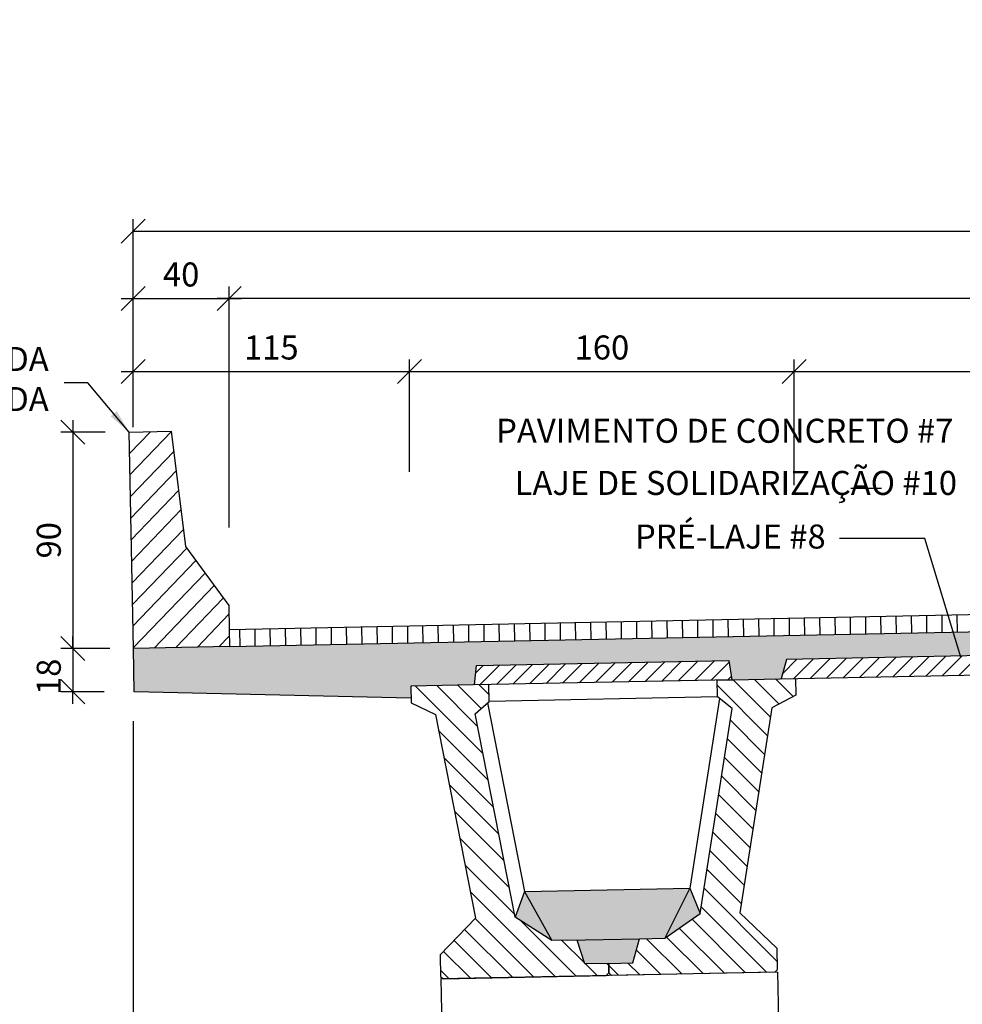
# Model space of a CAD drawing. Extents: x -91234 to 95062, y -315268 to 88702.
# Drawn here: x 32297 to 32689, y -51821 to -51411 of the extents above; entities that cross this region are included whole.
import ezdxf
from ezdxf.lldxf.tags import DXFTag

# ---------------------------------------------------------------- set-up
doc = ezdxf.new("R2010")
doc.units = 0
doc.header["$PDMODE"] = 3
for name, color, linetype in [('253', 253, 'Continuous'), ('COTAS', 255, 'Continuous'), ('GC-01', 2, 'Continuous'), ('GEOMETRIA', 2, 'Continuous'), ('HACHURA', 9, 'Continuous'), ('LAJE-1', 3, 'Continuous'), ('PROJEÇÃO', 1, 'PROJEC'), ('VIGA-DT', 6, 'Continuous')]:
    doc.layers.add(name, color=color, linetype=linetype)
doc.styles.add('ROMANS80', font='romans.shx', dxfattribs={"width": 0.8})
tags = doc.linetypes.add('PROJEC', pattern=[0.45, 0.3, -0.15]).pattern_tags.tags
tags[6:7] = [DXFTag(74, 4), DXFTag(75, 0), DXFTag(340, '0'), DXFTag(46, 1.0), DXFTag(50, 0.0), DXFTag(44, 0.0), DXFTag(45, 0.0)]
tags[4:5] = [DXFTag(74, 4), DXFTag(75, 0), DXFTag(340, '0'), DXFTag(46, 1.0), DXFTag(50, 0.0), DXFTag(44, 0.0), DXFTag(45, 0.0)]
doc.dimstyles.new('ANGULAR$7', dxfattribs={"dimscale": 100, "dimtxt": 0.2, "dimasz": 0.2, "dimexe": 0.1, "dimexo": 0.2, "dimgap": 0.08, "dimtad": 0, "dimdec": 4, "dimrnd": 0.1, "dimdsep": 46, "dimtxsty": 'ROMANS80', "dimcen": 0.2, "dimdle": 0.1, "dimclrd": 8, "dimclre": 8, "dimadec": 0, "dimazin": 0, "dimtfac": 1, "dimtdec": 4, "dimtofl": 0, "dimtmove": 2, "dimatfit": 3, "dimfxl": 0, "dimtolj": 1, "dimtzin": 0, "dimarcsym": 0})
doc.dimstyles.new('Delta_dim', dxfattribs={"dimtxt": 0.2, "dimasz": 0.2, "dimexe": 0.1, "dimexo": 0.25, "dimgap": 0.1, "dimtad": 1, "dimdec": 4, "dimrnd": 0.05, "dimtxsty": 'ROMANS80', "dimblk1": 'OBLIQUE', "dimblk2": 'OBLIQUE', "dimsah": 1, "dimcen": 0.25, "dimdle": 0.1, "dimclrd": 9, "dimclre": 9, "dimclrt": 255, "dimadec": 4, "dimazin": 2, "dimtfac": 1, "dimtdec": 4, "dimtmove": 1, "dimatfit": 2, "dimfxl": 0, "dimtolj": 1, "dimtzin": 0, "dimarcsym": 0})
doc.dimstyles.get("Standard").update_dxf_attribs({"dimtxt": 0.2, "dimasz": 0.2, "dimexe": 0.1, "dimexo": 0.2, "dimgap": 0.1, "dimtad": 1, "dimdec": 4, "dimrnd": 0.1, "dimdsep": 46, "dimtxsty": 'ROMANS80', "dimblk1": 'OBLIQUE', "dimblk2": 'OBLIQUE', "dimsah": 1, "dimcen": 0.2, "dimdle": 0.1, "dimclrd": 9, "dimclre": 9, "dimclrt": 255, "dimadec": 0, "dimazin": 0, "dimtfac": 1, "dimtdec": 4, "dimtofl": 0, "dimtmove": 2, "dimatfit": 3, "dimfxl": 0, "dimtolj": 1, "dimtzin": 0, "dimarcsym": 0})

# ---------------------------------------------------------------- blocks, each defined once
blk = doc.blocks.new('_Oblique')
at = {"color": 0, "linetype": 'ByBlock', "lineweight": -2}
blk.add_line((-0.5, -0.5), (0.5, 0.5), dxfattribs=at)
blk = doc.blocks.new('*D263')
at = {"layer": 'COTAS', "color": 9, "linetype": 'ByBlock', "lineweight": -2}
for p, q in [((32384.25, -51569.13), (32384.25, -51522.24)), ((33084.25, -51541.01), (33084.25, -51522.24)), ((33089.25, -51527.24), (32379.25, -51527.24))]:
    blk.add_line(p, q, dxfattribs=at)
at = {"layer": 'DEFPOINTS', "linetype": 'ByBlock'}
for p in [(33084.25, -51551.01), (32384.25, -51579.13)]:
    blk.add_point(p, dxfattribs=at)
at = {"layer": 'COTAS', "color": 9, "linetype": 'ByBlock', "lineweight": -2, "xscale": 10, "yscale": 10, "zscale": 10, "rotation": 180}
blk.add_blockref('_Oblique', (32384.25, -51527.24), dxfattribs=at)
at = {"layer": 'COTAS', "color": 9, "linetype": 'ByBlock', "lineweight": -2, "xscale": 10, "yscale": 10, "zscale": 10}
blk.add_blockref('_Oblique', (33084.25, -51527.24), dxfattribs=at)
at = {"layer": 'COTAS', "color": 255, "linetype": 'ByBlock', "insert": (32734.25, -51517.24), "char_height": 10, "attachment_point": 5, "style": 'ROMANS80'}
blk.add_mtext('\\A1;700', dxfattribs=at)
blk = doc.blocks.new('*D255')
at = {"layer": 'COTAS', "color": 9, "linetype": 'ByBlock', "lineweight": -2}
for p, q in [((32319.2, -51577.82), (32319.2, -51677.82)), ((32332.61, -51582.82), (32314.2, -51582.82)), ((32334.57, -51672.82), (32314.2, -51672.82))]:
    blk.add_line(p, q, dxfattribs=at)
at = {"layer": 'DEFPOINTS', "linetype": 'ByBlock'}
for p in [(32342.61, -51582.82), (32344.57, -51672.82)]:
    blk.add_point(p, dxfattribs=at)
at = {"layer": 'COTAS', "color": 9, "linetype": 'ByBlock', "lineweight": -2, "xscale": 10, "yscale": 10, "zscale": 10}
for p, rotation in [((32319.2, -51582.82), 90), ((32319.2, -51672.82), 270)]:
    blk.add_blockref('_Oblique', p, dxfattribs=dict(at, rotation=rotation))
at = {"layer": 'COTAS', "color": 255, "linetype": 'ByBlock', "insert": (32309.2, -51627.82), "char_height": 10, "attachment_point": 5, "rotation": 90, "style": 'ROMANS80'}
blk.add_mtext('\\A1;90', dxfattribs=at)
blk = doc.blocks.new('*D224')
at = {"layer": 'COTAS', "color": 9, "linetype": 'ByBlock', "lineweight": -2}
for p, q in [((32344.25, -51557.41), (32344.25, -51522.24)), ((32384.25, -51622.52), (32384.25, -51522.24)), ((32339.25, -51527.24), (32389.25, -51527.24))]:
    blk.add_line(p, q, dxfattribs=at)
at = {"layer": 'DEFPOINTS', "linetype": 'ByBlock'}
for p in [(32344.25, -51567.41), (32384.25, -51632.52)]:
    blk.add_point(p, dxfattribs=at)
at = {"layer": 'COTAS', "color": 9, "linetype": 'ByBlock', "lineweight": -2, "xscale": 10, "yscale": 10, "zscale": 10, "rotation": 180}
blk.add_blockref('_Oblique', (32344.25, -51527.24), dxfattribs=at)
at = {"layer": 'COTAS', "color": 9, "linetype": 'ByBlock', "lineweight": -2, "xscale": 10, "yscale": 10, "zscale": 10}
blk.add_blockref('_Oblique', (32384.25, -51527.24), dxfattribs=at)
at = {"layer": 'COTAS', "color": 255, "linetype": 'ByBlock', "insert": (32364.25, -51517.24), "char_height": 10, "attachment_point": 5, "style": 'ROMANS80'}
blk.add_mtext('\\A1;40', dxfattribs=at)
blk = doc.blocks.new('*D223')
at = {"layer": 'COTAS', "color": 9, "linetype": 'ByBlock', "lineweight": -2}
for p, q in [((32344.25, -51703.01), (32344.25, -51899.68)), ((32469.25, -51874.34), (32469.25, -51899.68)), ((32339.25, -51894.68), (32474.25, -51894.68))]:
    blk.add_line(p, q, dxfattribs=at)
at = {"layer": 'DEFPOINTS', "linetype": 'ByBlock'}
for p in [(32344.25, -51690.51), (32469.25, -51861.84)]:
    blk.add_point(p, dxfattribs=at)
at = {"layer": 'COTAS', "color": 9, "linetype": 'ByBlock', "lineweight": -2, "xscale": 10, "yscale": 10, "zscale": 10, "rotation": 180}
blk.add_blockref('_Oblique', (32344.25, -51894.68), dxfattribs=at)
at = {"layer": 'COTAS', "color": 9, "linetype": 'ByBlock', "lineweight": -2, "xscale": 10, "yscale": 10, "zscale": 10}
blk.add_blockref('_Oblique', (32469.25, -51894.68), dxfattribs=at)
at = {"layer": 'COTAS', "color": 255, "linetype": 'ByBlock', "insert": (32406.75, -51884.68), "char_height": 10, "attachment_point": 5, "style": 'ROMANS80'}
blk.add_mtext('\\A1;125', dxfattribs=at)
blk = doc.blocks.new('*D261')
at = {"layer": 'COTAS', "color": 9, "linetype": 'ByBlock', "lineweight": -2}
for p, q in [((32344.25, -51544.91), (32344.25, -51494.21)), ((33884.25, -51544.91), (33884.25, -51494.21)), ((32344.25, -51499.21), (33884.25, -51499.21)), ((32344.25, -51557.41), (32344.25, -51557.41))]:
    blk.add_line(p, q, dxfattribs=at)
at = {"layer": 'DEFPOINTS', "linetype": 'ByBlock'}
for p in [(32344.25, -51557.41), (33884.25, -51557.41)]:
    blk.add_point(p, dxfattribs=at)
at = {"layer": 'COTAS', "color": 9, "linetype": 'ByBlock', "lineweight": -2, "xscale": 10, "yscale": 10, "zscale": 10, "rotation": 180}
blk.add_blockref('_Oblique', (32344.25, -51499.21), dxfattribs=at)
at = {"layer": 'COTAS', "color": 9, "linetype": 'ByBlock', "lineweight": -2, "xscale": 10, "yscale": 10, "zscale": 10}
blk.add_blockref('_Oblique', (33884.25, -51499.21), dxfattribs=at)
at = {"layer": 'COTAS', "color": 255, "linetype": 'ByBlock', "insert": (33114.25, -51489.21), "char_height": 10, "attachment_point": 5, "style": 'ROMANS80'}
blk.add_mtext('\\A1;1540', dxfattribs=at)
blk = doc.blocks.new('*D256')
at = {"layer": 'COTAS', "color": 9, "linetype": 'ByBlock', "lineweight": -2}
for p, q in [((32319.2, -51672.8), (32319.2, -51667.8)), ((32331.91, -51672.8), (32314.2, -51672.8)), ((32319.2, -51672.8), (32319.2, -51690.8)), ((32344.41, -51672.8), (32344.41, -51672.8)), ((32332.27, -51690.8), (32314.2, -51690.8)), ((32319.2, -51695.8), (32319.2, -51690.8))]:
    blk.add_line(p, q, dxfattribs=at)
at = {"layer": 'DEFPOINTS', "linetype": 'ByBlock'}
for p in [(32344.41, -51672.8), (32344.77, -51690.8)]:
    blk.add_point(p, dxfattribs=at)
at = {"layer": 'COTAS', "color": 9, "linetype": 'ByBlock', "lineweight": -2, "xscale": 10, "yscale": 10, "zscale": 10}
for p, rotation in [((32319.2, -51672.8), 270), ((32319.2, -51690.8), 90)]:
    blk.add_blockref('_Oblique', p, dxfattribs=dict(at, rotation=rotation))
at = {"layer": 'COTAS', "color": 255, "linetype": 'ByBlock', "insert": (32309.2, -51684.62), "char_height": 10, "attachment_point": 5, "rotation": 90, "style": 'ROMANS80'}
blk.add_mtext('\\A1;18', dxfattribs=at)
blk = doc.blocks.new('*D262')
at = {"layer": 'COTAS', "color": 9, "linetype": 'ByBlock', "lineweight": -2}
for p, q in [((32459.25, -51599.39), (32459.25, -51552.61)), ((32619.25, -51604.87), (32619.25, -51552.61)), ((32454.25, -51557.61), (32624.25, -51557.61))]:
    blk.add_line(p, q, dxfattribs=at)
at = {"layer": 'DEFPOINTS', "linetype": 'ByBlock'}
for p in [(32459.25, -51611.89), (32619.25, -51617.37)]:
    blk.add_point(p, dxfattribs=at)
at = {"layer": 'COTAS', "color": 9, "linetype": 'ByBlock', "lineweight": -2, "xscale": 10, "yscale": 10, "zscale": 10, "rotation": 180}
blk.add_blockref('_Oblique', (32459.25, -51557.61), dxfattribs=at)
at = {"layer": 'COTAS', "color": 9, "linetype": 'ByBlock', "lineweight": -2, "xscale": 10, "yscale": 10, "zscale": 10}
blk.add_blockref('_Oblique', (32619.25, -51557.61), dxfattribs=at)
at = {"layer": 'COTAS', "color": 255, "linetype": 'ByBlock', "insert": (32539.25, -51547.61), "char_height": 10, "attachment_point": 5, "style": 'ROMANS80'}
blk.add_mtext('\\A1;160', dxfattribs=at)
blk = doc.blocks.new('*D265')
at = {"layer": 'COTAS', "color": 9, "linetype": 'ByBlock', "lineweight": -2}
for p, q in [((32619.25, -51588.67), (32619.25, -51552.61)), ((32839.28, -51566.24), (32839.28, -51552.61)), ((32619.25, -51557.61), (32839.28, -51557.61)), ((32619.25, -51601.17), (32619.25, -51601.17))]:
    blk.add_line(p, q, dxfattribs=at)
at = {"layer": 'DEFPOINTS', "linetype": 'ByBlock'}
for p in [(32839.28, -51578.74), (32619.25, -51601.17)]:
    blk.add_point(p, dxfattribs=at)
at = {"layer": 'COTAS', "color": 9, "linetype": 'ByBlock', "lineweight": -2, "xscale": 10, "yscale": 10, "zscale": 10, "rotation": 180}
blk.add_blockref('_Oblique', (32619.25, -51557.61), dxfattribs=at)
at = {"layer": 'COTAS', "color": 9, "linetype": 'ByBlock', "lineweight": -2, "xscale": 10, "yscale": 10, "zscale": 10}
blk.add_blockref('_Oblique', (32839.28, -51557.61), dxfattribs=at)
at = {"layer": 'COTAS', "color": 255, "linetype": 'ByBlock', "insert": (32721.42, -51544.08), "char_height": 10, "attachment_point": 5, "style": 'ROMANS80'}
blk.add_mtext('\\A1;220', dxfattribs=at)
blk = doc.blocks.new('*D266')
at = {"layer": 'COTAS', "color": 9, "linetype": 'ByBlock', "lineweight": -2}
for p, q in [((32344.25, -51580.7), (32344.25, -51552.61)), ((32459.25, -51573.86), (32459.25, -51552.61)), ((32339.25, -51557.61), (32464.25, -51557.61))]:
    blk.add_line(p, q, dxfattribs=at)
at = {"layer": 'DEFPOINTS', "linetype": 'ByBlock'}
for p in [(32459.25, -51586.36), (32344.25, -51593.2)]:
    blk.add_point(p, dxfattribs=at)
at = {"layer": 'COTAS', "color": 9, "linetype": 'ByBlock', "lineweight": -2, "xscale": 10, "yscale": 10, "zscale": 10, "rotation": 180}
blk.add_blockref('_Oblique', (32344.25, -51557.61), dxfattribs=at)
at = {"layer": 'COTAS', "color": 9, "linetype": 'ByBlock', "lineweight": -2, "xscale": 10, "yscale": 10, "zscale": 10}
blk.add_blockref('_Oblique', (32459.25, -51557.61), dxfattribs=at)
at = {"layer": 'COTAS', "color": 255, "linetype": 'ByBlock', "insert": (32401.75, -51547.61), "char_height": 10, "attachment_point": 5, "style": 'ROMANS80'}
blk.add_mtext('\\A1;115', dxfattribs=at)

msp = doc.modelspace()

# ---------------------------------------------------------------- hatches: boundary and pattern name
at = {"layer": '253'}
h = msp.add_hatch(color=256, dxfattribs=at)
edge = h.paths.add_edge_path()
edge.add_line((15313.86237, -32910.65579), (15313.86237, -31407.95821))
edge.add_line((15313.86237, -31407.95821), (13124.12924, -30094.17354))
edge.add_ellipse((1913.86237, -1664083.98912), major_axis=(0, 1637830.79888), ratio=0.1, start_angle=356.07527498258, end_angle=363.92472501742)
edge.add_line((-9296.4045, -30094.17354), (-11486.13763, -31407.95821))
edge.add_line((-11486.13763, -31407.95821), (-11486.13763, -32910.65579))
edge.add_line((-11486.13763, -32910.65579), (-9286.13763, -31590.65579))
edge.add_ellipse((1913.86237, -1664083.98912), major_axis=(0, 1636330.79888), ratio=0.1, start_angle=-2.94253570748, end_angle=3.92472501742, ccw=False)
edge.add_line((10313.86237, -29910.65579), (13113.86237, -31590.65579))
edge.add_line((13113.86237, -31590.65579), (15313.86237, -32910.65579))
h.paths.add_polyline_path([(-6889.95224, -34563.47675), (-6889.95224, -34750.97675), (-6588.45224, -34750.97675), (-6588.45224, -34563.47675)], flags=9)
h.paths.add_polyline_path([(7770.18044, -34552.40514), (7770.18044, -34739.90514), (8200.68044, -34739.90514), (8200.68044, -34552.40514)], flags=9)
h.paths.add_polyline_path([(2110.64183, -34563.40019), (2110.64183, -34750.90019), (2427.14183, -34750.90019), (2427.14183, -34563.40019)], flags=9)
h.paths.add_polyline_path([(13285.21128, -34576.48824), (13285.21128, -34763.98824), (13565.71128, -34763.98824), (13565.71128, -34576.48824)], flags=9)
h.paths.add_polyline_path([(14850.49414, -34576.84495), (14850.49414, -34764.34495), (15180.49414, -34764.34495), (15180.49414, -34576.84495)], flags=9)
h.paths.add_polyline_path([(-782.38964, -34563.35784), (-782.38964, -34750.85784), (-501.88964, -34750.85784), (-501.88964, -34563.35784)], flags=9)
h.paths.add_polyline_path([(-5836.11878, -34561.14559), (-5836.11878, -34784.27059), (-5050.37378, -34784.27059), (-5050.37378, -34561.14559)], flags=9)
h.paths.add_polyline_path([(-9157.68922, -34539.27474), (-9157.68922, -34726.77474), (-8913.18922, -34726.77474), (-8913.18922, -34539.27474)], flags=9)
h.paths.add_polyline_path([(-11224.44101, -34539.27474), (-11224.44101, -34726.77474), (-11036.94101, -34726.77474), (-11036.94101, -34539.27474)], flags=9)
h.paths.add_polyline_path([(-4202.19042, -34539.27474), (-4202.19042, -34726.77474), (-3864.69042, -34726.77474), (-3864.69042, -34539.27474)], flags=9)
h.paths.add_polyline_path([(10491.5712, -34576.48824), (10491.5712, -34763.98824), (10958.0712, -34763.98824), (10958.0712, -34576.48824)], flags=9)
h.paths.add_polyline_path([(14742.29401, -34042.16829), (14965.41901, -34042.16829), (14965.41901, -33795.94329), (14742.29401, -33795.94329)], flags=9)
h.paths.add_polyline_path([(-6223.65249, -32542.16829), (-6000.52749, -32542.16829), (-6000.52749, -32295.94329), (-6223.65249, -32295.94329)], flags=9)
h.paths.add_polyline_path([(9499.75222, -32542.16829), (9722.87722, -32542.16829), (9722.87722, -32295.94329), (9499.75222, -32295.94329)], flags=9)
h.paths.add_polyline_path([(14728.04401, -32263.8195), (14951.16901, -32263.8195), (14951.16901, -32031.9945), (14728.04401, -32031.9945)], flags=9)
h.paths.add_polyline_path([(8547.62173, -34469.56352), (8547.62173, -34657.06352), (9664.16173, -34657.06352), (9664.16173, -34469.56352)], flags=9)
h.paths.add_polyline_path([(4931.43245, -34578.32075), (4931.43245, -34765.82075), (5304.93245, -34765.82075), (5304.93245, -34578.32075)], flags=9)
h = msp.add_hatch(color=256, dxfattribs=at)
h.paths.add_polyline_path([(33114.25482, -51669.82939), (33114.25482, -51658.00608), (33084.26081, -51658.00608), (32344.40877, -51672.80312), (32344.7687, -51690.79952), (32459.84662, -51693.5459), (32459.7457, -51688.49998), (32486.24041, -51687.97009), (32487.07424, -51679.95181), (32592.05325, -51677.85223), (32593.21901, -51685.83051), (32613.72936, -51685.42031), (32616.06889, -51677.37192), (32843.02951, -51672.8327), (32845.68897, -51680.78111), (32866.18488, -51680.3712), (32867.01871, -51672.35292), (32971.99772, -51670.25334), (32973.16348, -51678.23162), (32993.27527, -51677.82939), (32995.77527, -51669.82939)])
h.paths.add_polyline_path([(32723.84482, -51910.99059), (32723.84482, -51923.49059), (32742.79282, -51923.49059), (32742.79282, -51910.99059)], flags=9)
h.paths.add_polyline_path([(32773.19884, -51548.71405), (32785.69884, -51548.71405), (32785.69884, -51535.84605), (32773.19884, -51535.84605)], flags=9)
h.paths.add_polyline_path([(32849.88724, -52030.82462), (32850.0747, -52040.19775), (32877.66918, -52039.64586), (32877.48172, -52030.27273)], flags=9)
h.paths.add_polyline_path([(32398.14482, -52263.33361), (32398.14482, -52275.83361), (32416.13282, -52275.83361), (32416.13282, -52263.33361)], flags=9)
h.paths.add_polyline_path([(32773.19884, -52142.51232), (32785.69884, -52142.51232), (32785.69884, -52124.52432), (32773.19884, -52124.52432)], flags=9)
h.paths.add_polyline_path([(32357.64482, -51910.99059), (32357.64482, -51923.49059), (32370.51282, -51923.49059), (32370.51282, -51910.99059)], flags=9)
h.paths.add_polyline_path([(33043.15504, -52263.33361), (33043.15504, -52275.83361), (33061.14304, -52275.83361), (33061.14304, -52263.33361)], flags=9)
h.paths.add_polyline_path([(33108.24482, -51910.99059), (33108.24482, -51923.49059), (33120.79282, -51923.49059), (33120.79282, -51910.99059)], flags=9)
h.paths.add_polyline_path([(32398.14482, -51593.03146), (32398.14482, -51605.53146), (32416.13282, -51605.53146), (32416.13282, -51593.03146)], flags=9)
h.paths.add_polyline_path([(32530.64482, -51593.03146), (32530.64482, -51605.53146), (32548.63282, -51605.53146), (32548.63282, -51593.03146)], flags=9)
h.paths.add_polyline_path([(32773.19884, -51465.71405), (32785.69884, -51465.71405), (32785.69884, -51447.72605), (32773.19884, -51447.72605)], flags=9)
h.paths.add_polyline_path([(32910.66527, -51593.03146), (32910.66527, -51605.53146), (32928.65327, -51605.53146), (32928.65327, -51593.03146)], flags=9)
h.paths.add_polyline_path([(32718.85504, -51593.03146), (32718.85504, -51605.53146), (32737.80304, -51605.53146), (32737.80304, -51593.03146)], flags=9)
h.paths.add_polyline_path([(33043.15504, -51593.03146), (33043.15504, -51605.53146), (33061.14304, -51605.53146), (33061.14304, -51593.03146)], flags=9)
h.paths.add_polyline_path([(32793.3136, -51524.39575), (32804.3856, -51524.39575), (32804.3856, -51519.03575), (32793.3136, -51519.03575)], flags=9)
h.paths.add_polyline_path([(33101.84482, -51882.95863), (33101.84482, -51895.45863), (33125.91282, -51895.45863), (33125.91282, -51882.95863)], flags=9)
h.paths.add_polyline_path([(33114.25482, -51658.00608), (33114.25482, -51669.82939), (33232.73436, -51669.82939), (33235.23436, -51677.82939), (33255.34615, -51678.23162), (33256.51192, -51670.25334), (33361.49092, -51672.35292), (33362.32476, -51680.3712), (33382.82066, -51680.78111), (33385.48012, -51672.8327), (33612.44074, -51677.37192), (33614.78027, -51685.42031), (33635.29062, -51685.83051), (33636.45638, -51677.85223), (33741.43539, -51679.95181), (33742.26922, -51687.97009), (33768.76393, -51688.49998), (33768.66301, -51693.5459), (33883.74093, -51690.79952), (33884.10086, -51672.80312), (33144.24882, -51658.00608)])
h.paths.add_polyline_path([(33483.84482, -51910.99059), (33483.84482, -51923.49059), (33502.79282, -51923.49059), (33502.79282, -51910.99059)], flags=9)
h.paths.add_polyline_path([(33108.24482, -51910.99059), (33108.24482, -51923.49059), (33120.79282, -51923.49059), (33120.79282, -51910.99059)], flags=9)
h.paths.add_polyline_path([(33488.83459, -51593.03146), (33488.83459, -51605.53146), (33507.78259, -51605.53146), (33507.78259, -51593.03146)], flags=9)
h.paths.add_polyline_path([(33680.64482, -51593.03146), (33680.64482, -51605.53146), (33698.63282, -51605.53146), (33698.63282, -51593.03146)], flags=9)
h.paths.add_polyline_path([(33300.62436, -51593.03146), (33300.62436, -51605.53146), (33318.61236, -51605.53146), (33318.61236, -51593.03146)], flags=9)
h.paths.add_polyline_path([(33168.13459, -51593.03146), (33168.13459, -51605.53146), (33186.12259, -51605.53146), (33186.12259, -51593.03146)], flags=9)
h.paths.add_polyline_path([(33422.8108, -51465.71405), (33435.3108, -51465.71405), (33435.3108, -51447.72605), (33422.8108, -51447.72605)], flags=9)
h.paths.add_polyline_path([(33813.14482, -51593.03146), (33813.14482, -51605.53146), (33831.13282, -51605.53146), (33831.13282, -51593.03146)], flags=9)
h.paths.add_polyline_path([(33857.64482, -51910.99059), (33857.64482, -51923.49059), (33870.51282, -51923.49059), (33870.51282, -51910.99059)], flags=9)
h.paths.add_polyline_path([(33813.14482, -52263.33361), (33813.14482, -52275.83361), (33831.13282, -52275.83361), (33831.13282, -52263.33361)], flags=9)
h.paths.add_polyline_path([(33101.84482, -51882.95863), (33101.84482, -51895.45863), (33125.91282, -51895.45863), (33125.91282, -51882.95863)], flags=9)
h.paths.add_polyline_path([(33168.13459, -52263.33361), (33168.13459, -52275.83361), (33186.12259, -52275.83361), (33186.12259, -52263.33361)], flags=9)
h.paths.add_polyline_path([(33424.12403, -51524.39575), (33435.19603, -51524.39575), (33435.19603, -51519.03575), (33424.12403, -51519.03575)], flags=9)
h.paths.add_polyline_path([(33353.2029, -52030.27423), (33353.01543, -52039.64736), (33380.60992, -52040.19925), (33380.79738, -52030.82612)], flags=9)
h.paths.add_polyline_path([(33422.8108, -51548.71405), (33435.3108, -51548.71405), (33435.3108, -51535.84605), (33422.8108, -51535.84605)], flags=9)
h = msp.add_hatch(color=256, dxfattribs=at)
h.paths.add_polyline_path([(32257.8623, -52346.8743), (33114.25482, -52346.8743), (33114.25482, -52319.8743), (32734.25482, -52319.8743), (32734.25482, -52246.8743), (32716.75482, -52246.8743), (32711.75482, -52294.8743), (32694.25482, -52319.8743), (32694.25482, -52329.8743), (32694.25482, -52336.8743), (32257.8623, -52336.8743)])
h.paths.add_polyline_path([(32773.19884, -51742.51232), (32785.69884, -51742.51232), (32785.69884, -51724.52432), (32773.19884, -51724.52432)], flags=9)
h.paths.add_polyline_path([(33043.15504, -51863.33361), (33043.15504, -51875.83361), (33061.14304, -51875.83361), (33061.14304, -51863.33361)], flags=9)
h.paths.add_polyline_path([(33108.24482, -51510.99059), (33108.24482, -51523.49059), (33120.79282, -51523.49059), (33120.79282, -51510.99059)], flags=9)
h.paths.add_polyline_path([(33698.84482, -52127.20925), (33698.84482, -52139.70925), (33717.79282, -52139.70925), (33717.79282, -52127.20925)], flags=9)
h.paths.add_polyline_path([(33483.84482, -51510.99059), (33483.84482, -51523.49059), (33502.79282, -51523.49059), (33502.79282, -51510.99059)], flags=9)
h.paths.add_polyline_path([(33857.64482, -51510.99059), (33857.64482, -51523.49059), (33870.51282, -51523.49059), (33870.51282, -51510.99059)], flags=9)
h.paths.add_polyline_path([(32773.22726, -51820.54075), (32785.72726, -51820.54075), (32785.72726, -51807.67275), (32773.22726, -51807.67275)], flags=9)
h.paths.add_polyline_path([(33456.43106, -51627.4653), (33456.24359, -51636.83843), (33483.83808, -51637.39032), (33484.02554, -51628.01719)], flags=9)
h.paths.add_polyline_path([(33910.61756, -51634.62618), (33923.11756, -51634.62618), (33923.11756, -51621.75818), (33910.61756, -51621.75818)], flags=9)
h.paths.add_polyline_path([(33813.14482, -51863.33361), (33813.14482, -51875.83361), (33831.13282, -51875.83361), (33831.13282, -51863.33361)], flags=9)
h.paths.add_polyline_path([(32303.02827, -51689.35628), (32315.38027, -51689.35628), (32315.38027, -51677.59628), (32303.02827, -51677.59628)], flags=9)
h.paths.add_polyline_path([(33515.82377, -51861.11487), (33515.82377, -51873.61487), (33534.77177, -51873.61487), (33534.77177, -51861.11487)], flags=9)
h.paths.add_polyline_path([(33168.13459, -51863.33361), (33168.13459, -51875.83361), (33186.12259, -51875.83361), (33186.12259, -51863.33361)], flags=9)
h.paths.add_polyline_path([(33290.54051, -51861.62632), (33290.54051, -51874.12632), (33308.52851, -51874.12632), (33308.52851, -51861.62632)], flags=9)
h.paths.add_polyline_path([(33680.64482, -51863.33361), (33680.64482, -51875.83361), (33698.63282, -51875.83361), (33698.63282, -51863.33361)], flags=9)
h.paths.add_polyline_path([(33101.84482, -51482.95863), (33101.84482, -51495.45863), (33125.91282, -51495.45863), (33125.91282, -51482.95863)], flags=9)
h.paths.add_polyline_path([(33400.64482, -52089.38206), (33400.64482, -52101.88206), (33418.63282, -52101.88206), (33418.63282, -52089.38206)], flags=9)
h.paths.add_polyline_path([(33103.84482, -52061.87227), (33103.84482, -52074.37227), (33122.79282, -52074.37227), (33122.79282, -52061.87227)], flags=9)
h.paths.add_polyline_path([(32810.64482, -52089.38206), (32810.64482, -52101.88206), (32828.63282, -52101.88206), (32828.63282, -52089.38206)], flags=9)
h.paths.add_polyline_path([(33103.84482, -52089.38206), (33103.84482, -52101.88206), (33122.79282, -52101.88206), (33122.79282, -52089.38206)], flags=9)
h.paths.add_polyline_path([(32630.80247, -51909.41407), (32643.30247, -51909.41407), (32643.30247, -51891.42607), (32630.80247, -51891.42607)], flags=9)
h.paths.add_polyline_path([(33138.56381, -52046.8979), (33151.06381, -52046.8979), (33151.06381, -52020.3339), (33138.56381, -52020.3339)], flags=9)
h.paths.add_polyline_path([(33103.84482, -52127.20925), (33103.84482, -52139.70925), (33122.79282, -52139.70925), (33122.79282, -52127.20925)], flags=9)
h.paths.add_polyline_path([(32508.84482, -52127.20925), (32508.84482, -52139.70925), (32527.79282, -52139.70925), (32527.79282, -52127.20925)], flags=9)
h.paths.add_polyline_path([(33515.14482, -52061.87227), (33515.14482, -52074.37227), (33528.01282, -52074.37227), (33528.01282, -52061.87227)], flags=9)
h.paths.add_polyline_path([(32700.14482, -52061.87227), (32700.14482, -52074.37227), (32713.01282, -52074.37227), (32713.01282, -52061.87227)], flags=9)
h.paths.add_polyline_path([(32752.97917, -51632.22909), (32753.16663, -51641.60221), (32780.76111, -51641.05032), (32780.57365, -51631.6772)], flags=9)
h.paths.add_polyline_path([(32302.95427, -51634.43111), (32315.45427, -51634.43111), (32315.45427, -51621.56311), (32302.95427, -51621.56311)], flags=9)
h.paths.add_polyline_path([(32694.84677, -51862.8411), (32694.84677, -51875.3411), (32713.79477, -51875.3411), (32713.79477, -51862.8411)], flags=9)
h.paths.add_polyline_path([(32357.64482, -51510.99059), (32357.64482, -51523.49059), (32370.51282, -51523.49059), (32370.51282, -51510.99059)], flags=9)
h.paths.add_polyline_path([(32723.84482, -51510.99059), (32723.84482, -51523.49059), (32742.79282, -51523.49059), (32742.79282, -51510.99059)], flags=9)
h.paths.add_polyline_path([(32398.14482, -51863.33361), (32398.14482, -51875.83361), (32416.13282, -51875.83361), (32416.13282, -51863.33361)], flags=9)
h.paths.add_polyline_path([(32530.64482, -51863.33361), (32530.64482, -51875.83361), (32548.63282, -51875.83361), (32548.63282, -51863.33361)], flags=9)
h.paths.add_polyline_path([(32917.24514, -51862.06023), (32917.24514, -51874.56023), (32935.23314, -51874.56023), (32935.23314, -51862.06023)], flags=9)
h.paths.add_polyline_path([(33114.25482, -52346.8743), (33970.64733, -52346.8743), (33970.64733, -52336.8743), (33534.25482, -52336.8743), (33534.25482, -52329.8743), (33534.25482, -52319.8743), (33516.75482, -52294.8743), (33511.75482, -52246.8743), (33494.25482, -52246.8743), (33494.25482, -52319.8743), (33114.25482, -52319.8743)])
h.paths.add_polyline_path([(32773.19884, -51742.51232), (32785.69884, -51742.51232), (32785.69884, -51724.52432), (32773.19884, -51724.52432)], flags=9)
h.paths.add_polyline_path([(33043.15504, -51863.33361), (33043.15504, -51875.83361), (33061.14304, -51875.83361), (33061.14304, -51863.33361)], flags=9)
h.paths.add_polyline_path([(33108.24482, -51510.99059), (33108.24482, -51523.49059), (33120.79282, -51523.49059), (33120.79282, -51510.99059)], flags=9)
h.paths.add_polyline_path([(33698.84482, -52127.20925), (33698.84482, -52139.70925), (33717.79282, -52139.70925), (33717.79282, -52127.20925)], flags=9)
h.paths.add_polyline_path([(33483.84482, -51510.99059), (33483.84482, -51523.49059), (33502.79282, -51523.49059), (33502.79282, -51510.99059)], flags=9)
h.paths.add_polyline_path([(33857.64482, -51510.99059), (33857.64482, -51523.49059), (33870.51282, -51523.49059), (33870.51282, -51510.99059)], flags=9)
h.paths.add_polyline_path([(32773.22726, -51820.54075), (32785.72726, -51820.54075), (32785.72726, -51807.67275), (32773.22726, -51807.67275)], flags=9)
h.paths.add_polyline_path([(33456.43106, -51627.4653), (33456.24359, -51636.83843), (33483.83808, -51637.39032), (33484.02554, -51628.01719)], flags=9)
h.paths.add_polyline_path([(33910.61756, -51634.62618), (33923.11756, -51634.62618), (33923.11756, -51621.75818), (33910.61756, -51621.75818)], flags=9)
h.paths.add_polyline_path([(33813.14482, -51863.33361), (33813.14482, -51875.83361), (33831.13282, -51875.83361), (33831.13282, -51863.33361)], flags=9)
h.paths.add_polyline_path([(32303.02827, -51689.35628), (32315.38027, -51689.35628), (32315.38027, -51677.59628), (32303.02827, -51677.59628)], flags=9)
h.paths.add_polyline_path([(33515.82377, -51861.11487), (33515.82377, -51873.61487), (33534.77177, -51873.61487), (33534.77177, -51861.11487)], flags=9)
h.paths.add_polyline_path([(33168.13459, -51863.33361), (33168.13459, -51875.83361), (33186.12259, -51875.83361), (33186.12259, -51863.33361)], flags=9)
h.paths.add_polyline_path([(33290.54051, -51861.62632), (33290.54051, -51874.12632), (33308.52851, -51874.12632), (33308.52851, -51861.62632)], flags=9)
h.paths.add_polyline_path([(33680.64482, -51863.33361), (33680.64482, -51875.83361), (33698.63282, -51875.83361), (33698.63282, -51863.33361)], flags=9)
h.paths.add_polyline_path([(33101.84482, -51482.95863), (33101.84482, -51495.45863), (33125.91282, -51495.45863), (33125.91282, -51482.95863)], flags=9)
h.paths.add_polyline_path([(33400.64482, -52089.38206), (33400.64482, -52101.88206), (33418.63282, -52101.88206), (33418.63282, -52089.38206)], flags=9)
h.paths.add_polyline_path([(33103.84482, -52061.87227), (33103.84482, -52074.37227), (33122.79282, -52074.37227), (33122.79282, -52061.87227)], flags=9)
h.paths.add_polyline_path([(32810.64482, -52089.38206), (32810.64482, -52101.88206), (32828.63282, -52101.88206), (32828.63282, -52089.38206)], flags=9)
h.paths.add_polyline_path([(33103.84482, -52089.38206), (33103.84482, -52101.88206), (33122.79282, -52101.88206), (33122.79282, -52089.38206)], flags=9)
h.paths.add_polyline_path([(32630.80247, -51909.41407), (32643.30247, -51909.41407), (32643.30247, -51891.42607), (32630.80247, -51891.42607)], flags=9)
h.paths.add_polyline_path([(33138.56381, -52046.8979), (33151.06381, -52046.8979), (33151.06381, -52020.3339), (33138.56381, -52020.3339)], flags=9)
h.paths.add_polyline_path([(33103.84482, -52127.20925), (33103.84482, -52139.70925), (33122.79282, -52139.70925), (33122.79282, -52127.20925)], flags=9)
h.paths.add_polyline_path([(32508.84482, -52127.20925), (32508.84482, -52139.70925), (32527.79282, -52139.70925), (32527.79282, -52127.20925)], flags=9)
h.paths.add_polyline_path([(33515.14482, -52061.87227), (33515.14482, -52074.37227), (33528.01282, -52074.37227), (33528.01282, -52061.87227)], flags=9)
h.paths.add_polyline_path([(32700.14482, -52061.87227), (32700.14482, -52074.37227), (32713.01282, -52074.37227), (32713.01282, -52061.87227)], flags=9)
h.paths.add_polyline_path([(32752.97917, -51632.22909), (32753.16663, -51641.60221), (32780.76111, -51641.05032), (32780.57365, -51631.6772)], flags=9)
h.paths.add_polyline_path([(32302.95427, -51634.43111), (32315.45427, -51634.43111), (32315.45427, -51621.56311), (32302.95427, -51621.56311)], flags=9)
h.paths.add_polyline_path([(32694.84677, -51862.8411), (32694.84677, -51875.3411), (32713.79477, -51875.3411), (32713.79477, -51862.8411)], flags=9)
h.paths.add_polyline_path([(32357.64482, -51510.99059), (32357.64482, -51523.49059), (32370.51282, -51523.49059), (32370.51282, -51510.99059)], flags=9)
h.paths.add_polyline_path([(32723.84482, -51510.99059), (32723.84482, -51523.49059), (32742.79282, -51523.49059), (32742.79282, -51510.99059)], flags=9)
h.paths.add_polyline_path([(32398.14482, -51863.33361), (32398.14482, -51875.83361), (32416.13282, -51875.83361), (32416.13282, -51863.33361)], flags=9)
h.paths.add_polyline_path([(32530.64482, -51863.33361), (32530.64482, -51875.83361), (32548.63282, -51875.83361), (32548.63282, -51863.33361)], flags=9)
h.paths.add_polyline_path([(32917.24514, -51862.06023), (32917.24514, -51874.56023), (32935.23314, -51874.56023), (32935.23314, -51862.06023)], flags=9)
h = msp.add_hatch(color=256, dxfattribs=at)
h.paths.add_polyline_path([(32518.36571, -51794.3465), (32528.89743, -51794.14032), (32554.84208, -51793.6209), (32565.37152, -51793.40639), (32575.8432, -51772.52572), (32507.06954, -51773.90119)])
h.paths.add_polyline_path([(32542.10083, -51803.85178), (32552.0619, -51803.64976), (32554.84208, -51793.6209), (32525.04175, -51794.21547), (32528.89726, -51794.13979), (32532.07478, -51804.0495)])
h.paths.add_polyline_path([(32518.36637, -51794.34896), (32507.08559, -51773.92943), (32503.17702, -51784.65075)])
h.paths.add_polyline_path([(32565.37219, -51793.40885), (32580.16162, -51783.11106), (32575.8275, -51772.55459)])
at = {"layer": 'HACHURA'}
h = msp.add_hatch(dxfattribs=at)
h.set_pattern_fill('ANSI31', color=256, scale=2, angle=1.1457628, style=0)
h.set_pattern_definition([(46.145763, (-1026.321, -672.481), (-4.5790149, 4.3994457), [])])
h.paths.add_polyline_path([(32384.40077, -51672.00328), (32384.2608, -51665.00468), (32384.06084, -51655.00668), (32366.06444, -51630.36161), (32360.10563, -51582.47118), (32342.60913, -51582.82111), (32344.40877, -51672.80312)])
h = msp.add_hatch(dxfattribs=at)
h.set_pattern_fill('ANSI31', color=256, scale=2, angle=39.7121325, style=0)
h.set_pattern_definition([(90.7121, (32973.9176, -50726.099), (6.34951, 0.078922), [])])
h.paths.add_polyline_path([(33084.26081, -51658.00608), (33084.12084, -51651.00748), (32384.2608, -51665.00468), (32384.40077, -51672.00328)])
h = msp.add_hatch(dxfattribs=at)
h.set_pattern_fill('ANSI31', color=256, scale=1.5, style=0)
h.paths.add_polyline_path([(32593.21901, -51685.83051), (32592.05325, -51677.85223), (32487.07424, -51679.95181), (32486.24041, -51687.97009), (32492.23921, -51687.85011)])
h.paths.add_polyline_path([(32845.68897, -51680.78111), (32843.02951, -51672.8327), (32779.5362, -51674.10257), (32616.06889, -51677.37192), (32613.72936, -51685.42031), (32779.69617, -51682.10097)])
h.paths.add_polyline_path([(32973.16348, -51678.23162), (32971.99772, -51670.25334), (32867.01871, -51672.35292), (32866.18488, -51680.3712)])
h.paths.add_polyline_path([(33235.23436, -51676.55523), (33232.73436, -51668.55523), (33159.28972, -51668.55523), (32995.78972, -51668.55523), (32993.28972, -51676.55523), (32999.65818, -51677.70173), (33159.28972, -51676.55523)])
h.paths.add_polyline_path([(33362.32476, -51680.3712), (33361.49092, -51672.35292), (33256.51192, -51670.25334), (33255.34615, -51678.23162)])
h.paths.add_polyline_path([(33614.78027, -51685.42031), (33612.44074, -51677.37192), (33448.97343, -51674.10257), (33385.48012, -51672.8327), (33382.82066, -51680.78111), (33448.81346, -51682.10097)])
h.paths.add_polyline_path([(33742.26922, -51687.97009), (33741.43539, -51679.95181), (33636.45638, -51677.85223), (33635.29062, -51685.83051), (33641.28942, -51685.95049)])
h = msp.add_hatch(dxfattribs=at)
h.set_pattern_fill('ANSI31', color=256, scale=2, angle=90, style=0)
h.paths.add_polyline_path([(32542.14673, -51807.75113), (32543.294, -51808.85341), (32611.15543, -51807.49618), (32612.13523, -51806.47639), (32611.95527, -51797.47819), (32596.65832, -51782.78113), (32609.95567, -51697.49818), (32619.85369, -51692.29922), (32619.71371, -51685.30062), (32593.21901, -51685.83051), (32587.22021, -51685.95049), (32587.36018, -51692.94909), (32593.45896, -51697.82811), (32580.16162, -51783.11106), (32565.37219, -51793.40885), (32554.84169, -51793.61946), (32552.06228, -51803.65118), (32542.06872, -51803.85105), (32532.07517, -51804.05092), (32528.89688, -51794.13835), (32518.36637, -51794.34896), (32503.17702, -51784.65075), (32486.48036, -51699.96769), (32492.37918, -51694.84871), (32492.23921, -51687.85011), (32459.7457, -51688.49998), (32459.88568, -51695.49858), (32469.98366, -51700.29762), (32486.68032, -51784.98069), (32471.98326, -51800.27763), (32472.16322, -51809.27583), (32473.18302, -51810.25563), (32541.04445, -51808.8984)])

# ---------------------------------------------------------------- linework, layer by layer
at = {"layer": 'COTAS'}
msp.add_line((32655.50978, -51606.3176), (32642.83609, -51606.3176), dxfattribs=at)
at = {"layer": 'GC-01', "color": 4}
msp.add_lwpolyline([(32344.40877, -51672.80312), (32342.60913, -51582.82111), (32360.10563, -51582.47118), (32366.06444, -51630.36161), (32384.06084, -51655.00668), (32384.2608, -51665.00468), (32384.40077, -51672.00328)], close=True, dxfattribs=at)
at = {"layer": 'GEOMETRIA', "color": 1}
for p, q in [((33084.12084, -51651.00748), (32384.2608, -51665.00468)), ((32491.62292, -51695.50499), (32507.08559, -51773.92943)), ((32587.36018, -51692.94909), (32492.37918, -51694.84871)), ((32588.14208, -51693.57461), (32575.8275, -51772.55459)), ((32507.08559, -51773.92943), (32503.17702, -51784.65075)), ((32507.08559, -51773.92943), (32575.8275, -51772.55459)), ((32507.08559, -51773.92943), (32518.36637, -51794.34896)), ((32575.8275, -51772.55459), (32565.37219, -51793.40885)), ((32575.8275, -51772.55459), (32580.16162, -51783.11106))]:
    msp.add_line(p, q, dxfattribs=at)
at = {"layer": 'GEOMETRIA', "color": 3}
for p, q in [((32384.40077, -51672.00328), (33084.26081, -51658.00608)), ((32344.7687, -51690.79952), (32344.40877, -51672.80312)), ((32459.84662, -51693.5459), (32344.7687, -51690.79952))]:
    msp.add_line(p, q, dxfattribs=at)
at = {"layer": 'GEOMETRIA'}
for p, q in [((32612.25521, -51807.47519), (32472.2832, -51810.27463)), ((32612.25521, -51807.47519), (32612.65513, -51827.47119)), ((32472.2832, -51810.27463), (32472.68312, -51830.27063))]:
    msp.add_line(p, q, dxfattribs=at)
at = {"layer": 'LAJE-1'}
msp.add_lwpolyline([(32779.5362, -51674.10257), (32616.06889, -51677.37192), (32613.72936, -51685.42031), (32779.69617, -51682.10097), (32845.68897, -51680.78111), (32843.02951, -51672.8327)], close=True, dxfattribs=at)
msp.add_lwpolyline([(32486.24041, -51687.97009), (32487.07424, -51679.95181), (32592.05325, -51677.85223), (32593.21901, -51685.83051), (32486.24041, -51687.97009)], dxfattribs=at)
at = {"layer": 'PROJEÇÃO', "linetype": 'PROJEC', "ltscale": 0.3}
msp.add_line((32524.84768, -51794.21934), (32554.84169, -51793.61946), dxfattribs=at)
at = {"layer": 'VIGA-DT', "color": 6}
for points in [[(32542.06872, -51803.85105), (32532.07517, -51804.05092), (32528.89688, -51794.13835), (32518.36637, -51794.34896), (32503.17702, -51784.65075), (32486.48036, -51699.96769), (32492.37918, -51694.84871), (32492.23921, -51687.85011), (32459.7457, -51688.49998), (32459.88568, -51695.49858), (32469.98366, -51700.29762), (32486.68032, -51784.98069), (32471.98326, -51800.27763), (32472.16322, -51809.27583), (32473.18302, -51810.25563), (32541.04445, -51808.8984), (32542.14673, -51807.75113), (32542.06872, -51803.85105), (32542.14673, -51807.75113), (32541.04445, -51808.8984)], [(32542.06872, -51803.85105), (32552.06228, -51803.65118), (32554.84169, -51793.61946), (32565.37219, -51793.40885), (32580.16162, -51783.11106), (32593.45896, -51697.82811), (32587.36018, -51692.94909), (32587.22021, -51685.95049), (32619.71371, -51685.30062), (32619.85369, -51692.29922), (32609.95567, -51697.49818), (32596.65832, -51782.78113), (32611.95527, -51797.47819), (32612.13523, -51806.47639), (32611.15543, -51807.49618), (32543.294, -51808.85341), (32542.14673, -51807.75113), (32542.06872, -51803.85105), (32542.14673, -51807.75113), (32543.294, -51808.85341)]]:
    msp.add_lwpolyline(points, dxfattribs=at)

# ---------------------------------------------------------------- texts
at = {"layer": 'COTAS', "char_height": 10, "attachment_point": 6, "style": 'ROMANS80'}
for s, insert in [('\\A1;GUARDA RODA', (32309.19315, -51560.74009)), ('PAVIMENTO DE CONCRETO #7', (32685.42665, -51583.55441)), ('LAJE DE SOLIDARIZAÇÃO #10', (32686.93117, -51605.25141)), ('PRÉ-LAJE #8', (32632.32504, -51627.55838))]:
    msp.add_mtext(s, dxfattribs=dict(at, insert=insert))

# ---------------------------------------------------------------- dimensions: what is measured, and where the dimension line sits
at = {"layer": 'COTAS'}
for base, p1, p2, dimstyle, override, picture, middle in [((33884.25482, -51499.20863), (32344.25482, -51557.4062), (33884.25482, -51557.4062), 'Delta_dim', {"dimscale": 50, "dimtix": 1, "dimtmove": 2, "dimatfit": 1}, '*D261', (33114.25482, -51489.20863)), ((32384.25482, -51527.24059), (32344.25482, -51567.4062), (32384.25482, -51632.51647), 'Standard', {"dimscale": 50}, '*D224', (32364.25482, -51517.24059)), ((32384.25482, -51527.24059), (33084.25482, -51551.01037), (32384.25482, -51579.12973), 'Standard', {"dimscale": 50}, '*D263', (32734.25482, -51517.24059)), ((32459.25482, -51557.60549), (32344.25482, -51593.19652), (32459.25482, -51586.35582), 'Delta_dim', {"dimscale": 50, "dimtix": 1, "dimtmove": 2, "dimatfit": 1}, '*D266', (32401.75482, -51547.60549)), ((32619.25482, -51557.60549), (32459.25482, -51611.89032), (32619.25482, -51617.36928), 'Delta_dim', {"dimscale": 50, "dimtix": 1, "dimtmove": 2, "dimatfit": 1}, '*D262', (32539.25482, -51547.60549)), ((32469.25482, -51894.6802), (32344.25482, -51690.50659), (32469.25482, -51861.84149), 'Delta_dim', {"dimscale": 50, "dimtix": 1, "dimtmove": 2, "dimatfit": 1}, '*D223', (32406.75482, -51884.6802))]:
    dim = msp.add_linear_dim(base=base, p1=p1, p2=p2, dimstyle=dimstyle, override=override, dxfattribs=at)
    dim.commit()
    dim.dimension.update_dxf_attribs({"geometry": picture, "text_midpoint": middle})
dim = msp.add_linear_dim(base=(32839.275266, -51557.605492), p1=(32619.254815, -51601.168373), p2=(32839.275266, -51578.737388), dimstyle='Delta_dim', override={"dimscale": 50, "dimtix": 1, "dimtmove": 2, "dimatfit": 1}, dxfattribs=at)
dim.commit()
dim.dimension.update_dxf_attribs({"geometry": '*D265', "text_midpoint": (32721.421218, -51544.081208), "dimtype": 160})
dim = msp.add_linear_dim(base=(32319.20427, -51672.82111), p1=(32342.60913, -51582.82111), p2=(32344.57488, -51672.82111), angle=270, dimstyle='Standard', override={"dimscale": 50}, dxfattribs=at)
dim.commit()
dim.dimension.update_dxf_attribs({"geometry": '*D255', "text_midpoint": (32309.20427, -51627.82111)})
dim = msp.add_linear_dim(base=(32319.20427, -51690.79952), p1=(32344.40877, -51672.80312), p2=(32344.7687, -51690.79952), angle=90, dimstyle='Delta_dim', override={"dimscale": 50, "dimtix": 1, "dimtmove": 2, "dimatfit": 1}, dxfattribs=at)
dim.commit()
dim.dimension.update_dxf_attribs({"geometry": '*D256', "text_midpoint": (32309.20427, -51684.62028), "dimtype": 160})

# ---------------------------------------------------------------- leaders
msp.add_leader([(32342.60913, -51582.82111), (32325.43308, -51562.29811), (32315.64857, -51562.29811)], dimstyle='Delta_dim', override={"dimscale": 50, "dimgap": 0.1, "dimtad": 0, "dimtix": 1, "dimtmove": 2, "dimatfit": 3}, dxfattribs=at)
at = {"layer": 'COTAS', "color": 8}
msp.add_leader([(32688.47565, -51676.44622), (32673.49924, -51627.07714), (32638.07646, -51627.07714)], dimstyle='ANGULAR$7', override={"dimscale": 50}, dxfattribs=at)

doc.saveas('drawing.dxf')
